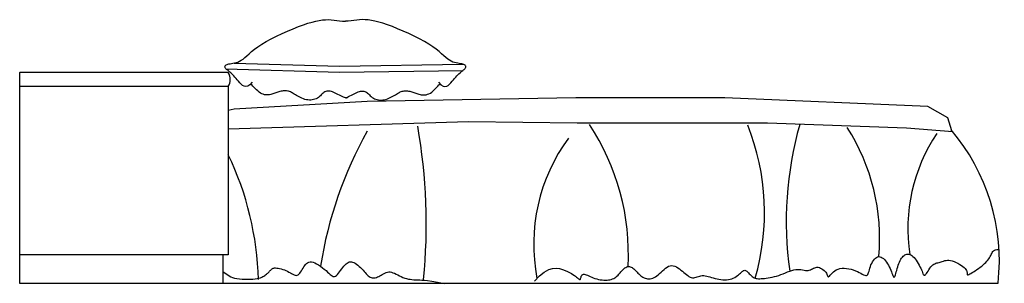
# Model space of a CAD drawing. Units: millimetres. Extents: x 4030 to 6134, y 527 to 1090.
import ezdxf

# ---------------------------------------------------------------- set-up
doc = ezdxf.new("R2010")
doc.units = ezdxf.units.MM
doc.layers.add('1', color=1, linetype='Continuous')
doc.layers.add('床', color=7, linetype='Continuous')

# ---------------------------------------------------------------- blocks, each defined once
blk = doc.blocks.new('df fxcb dfs bcvbxcbxcv')
at = {"layer": '1'}
for p, q in [((81317.7, -117246.3), (81318.2, -117245.8)), ((81317.7, -117246.3), (81317.7, -117695.8)), ((81763.6, -117245.8), (81318.2, -117245.8)), ((81763.6, -117275.8), (81317.7, -117275.8)), ((81763.6, -117275.8), (81763.6, -117635.8)), ((81763.6, -117635.8), (81317.7, -117635.8)), ((81751.6, -117635.8), (81751.6, -117695.8)), ((81317.7, -117695.8), (83408.8, -117695.8))]:
    blk.add_line(p, q, dxfattribs=at)
at = {"layer": '1', "color": 251}
for points in [[(81814.9, -117266.4), (81809.7, -117271.6), (81805, -117274.5), (81800.9, -117275.5), (81797.2, -117275), (81793.9, -117273.2), (81790.9, -117270.6), (81788.2, -117267.5), (81785.5, -117264.3), (81782.9, -117261.2), (81780.4, -117258.3), (81777.9, -117255.5), (81775.5, -117253), (81773.2, -117250.7), (81771, -117248.5), (81768.8, -117246.5), (81766.8, -117244.7), (81764.8, -117243), (81763, -117241.5), (81761.4, -117240.1), (81759.9, -117238.8), (81758.6, -117237.6), (81757.6, -117236.5), (81756.9, -117235.4), (81756.4, -117234.3), (81756.3, -117233.3), (81756.6, -117232.2), (81757.1, -117231.2), (81758, -117230.2), (81759.3, -117229.3), (81760.9, -117228.5), (81762.8, -117227.8), (81765, -117227.2), (81767.6, -117226.7), (81770.4, -117226.3), (81773.5, -117225.8), (81776.9, -117225.2), (81780.3, -117224.3), (81784, -117223.1), (81787.7, -117221.5), (81791.4, -117219.4), (81795.2, -117216.7), (81799.1, -117213.4), (81803.4, -117209.7), (81808.1, -117205.5), (81813.5, -117200.9), (81819.7, -117195.9), (81826.9, -117190.7), (81835.3, -117185.2), (81844.8, -117179.5), (81855.4, -117173.7), (81866.7, -117167.9), (81878.5, -117162.3), (81890.4, -117157), (81902.1, -117151.9), (81913.4, -117147.4), (81924.1, -117143.5), (81933.7, -117140.2), (81942.5, -117137.6), (81950.6, -117135.6), (81958, -117134.1), (81964.9, -117133.2), (81971.4, -117132.7), (81977.6, -117132.5), (81983.6, -117132.8), (81989.6, -117133.3), (81995.6, -117134.1), (82001.6, -117135), (82007.7, -117135.9), (82013.8, -117136), (82013.8, -117136)], [(82212.7, -117266.4), (82218, -117271.6), (82222.6, -117274.5), (82226.7, -117275.5), (82230.4, -117275), (82233.7, -117273.2), (82236.7, -117270.6), (82239.5, -117267.5), (82242.1, -117264.3), (82244.7, -117261.2), (82247.2, -117258.3), (82249.7, -117255.5), (82252.1, -117253), (82254.4, -117250.7), (82256.6, -117248.5), (82258.8, -117246.5), (82260.8, -117244.7), (82262.8, -117243), (82264.6, -117241.5), (82266.3, -117240.1), (82267.7, -117238.8), (82269, -117237.6), (82270, -117236.5), (82270.7, -117235.4), (82271.2, -117234.3), (82271.3, -117233.3), (82271, -117232.2), (82270.5, -117231.2), (82269.6, -117230.2), (82268.3, -117229.3), (82266.8, -117228.5), (82264.9, -117227.8), (82262.6, -117227.2), (82260.1, -117226.7), (82257.2, -117226.3), (82254.1, -117225.8), (82250.8, -117225.2), (82247.3, -117224.3), (82243.7, -117223.1), (82240, -117221.5), (82236.2, -117219.4), (82232.5, -117216.7), (82228.5, -117213.4), (82224.3, -117209.7), (82219.5, -117205.5), (82214.1, -117200.9), (82207.9, -117195.9), (82200.7, -117190.7), (82192.4, -117185.2), (82182.8, -117179.5), (82172.2, -117173.7), (82160.9, -117167.9), (82149.2, -117162.3), (82137.3, -117157), (82125.5, -117151.9), (82114.2, -117147.4), (82103.6, -117143.5), (82093.9, -117140.2), (82085.1, -117137.6), (82077, -117135.6), (82069.6, -117134.1), (82062.8, -117133.2), (82056.3, -117132.7), (82050.1, -117132.5), (82044, -117132.8), (82038, -117133.3), (82032, -117134.1), (82026, -117135), (82019.9, -117135.9), (82013.8, -117136)], [(81776.1, -117225.3), (82001.1, -117232.2), (82265.5, -117228)], [(81758.6, -117237.6), (82001.1, -117245), (82265.4, -117240.9)], [(82017.7, -117300.2), (82016.9, -117300.2), (82014.6, -117299.8), (82012.1, -117299.2), (82009.5, -117298.2), (82006.8, -117297), (82003.9, -117295.6), (82001, -117294.1), (81998, -117292.5), (81995.1, -117290.9), (81992.2, -117289.5), (81989.3, -117288.1), (81986.6, -117287.1), (81983.9, -117286.2), (81981.3, -117285.6), (81978.9, -117285.3), (81976.5, -117285.3), (81974.3, -117285.6), (81972.1, -117286.2), (81970.1, -117287.1), (81968.1, -117288.3), (81966.2, -117289.8), (81964.3, -117291.5), (81962.4, -117293.3), (81960.5, -117295.1), (81958.5, -117296.9), (81956.3, -117298.7), (81954, -117300.3), (81951.5, -117301.6), (81948.8, -117302.7), (81946, -117303.6), (81943, -117304.2), (81940, -117304.5), (81936.9, -117304.6), (81933.7, -117304.3), (81930.5, -117303.8), (81927.3, -117303), (81924.1, -117302), (81921, -117300.7), (81917.9, -117299.3), (81915, -117297.8), (81912.1, -117296.2), (81909.4, -117294.6), (81906.9, -117293.1), (81904.6, -117291.7), (81902.5, -117290.4), (81900.4, -117289.2), (81898.5, -117288.1), (81896.5, -117287.2), (81894.6, -117286.4), (81892.6, -117285.8), (81890.5, -117285.3), (81888.3, -117285), (81886, -117284.8), (81883.6, -117284.8), (81881.2, -117284.9), (81878.8, -117285.2), (81876.3, -117285.6), (81874, -117286.1), (81871.6, -117286.7), (81869.4, -117287.4), (81867.3, -117288.2), (81865.1, -117289), (81863, -117289.9), (81860.9, -117290.7), (81858.7, -117291.5), (81856.5, -117292.2), (81854.2, -117292.8), (81851.7, -117293.2), (81849.1, -117293.5), (81846.4, -117293.6), (81843.7, -117293.4), (81840.8, -117293), (81838, -117292.2), (81835.1, -117291), (81832.2, -117289.4), (81829.4, -117287.4), (81826.5, -117285), (81823.8, -117282.5), (81821.1, -117279.8), (81818.5, -117277.1), (81816.1, -117274.5), (81813.8, -117272.2), (81811.6, -117270.2)], [(82013.1, -117299.8), (82015.5, -117299.2), (82018.1, -117298.2), (82020.8, -117297), (82023.7, -117295.6), (82026.6, -117294.1), (82029.6, -117292.5), (82032.5, -117290.9), (82035.4, -117289.5), (82038.3, -117288.1), (82041.1, -117287.1), (82043.7, -117286.2), (82046.3, -117285.6), (82048.7, -117285.3), (82051.1, -117285.3), (82053.3, -117285.6), (82055.5, -117286.2), (82057.6, -117287.1), (82059.5, -117288.3), (82061.4, -117289.8), (82063.3, -117291.5), (82065.2, -117293.3), (82067.1, -117295.1), (82069.1, -117296.9), (82071.3, -117298.7), (82073.6, -117300.3), (82076.1, -117301.6), (82078.8, -117302.7), (82081.6, -117303.6), (82084.6, -117304.2), (82087.6, -117304.5), (82090.8, -117304.6), (82093.9, -117304.3), (82097.1, -117303.8), (82100.3, -117303), (82103.5, -117302), (82106.7, -117300.7), (82109.7, -117299.3), (82112.7, -117297.8), (82115.5, -117296.2), (82118.2, -117294.6), (82120.7, -117293.1), (82123, -117291.7), (82125.1, -117290.4), (82127.2, -117289.2), (82129.2, -117288.1), (82131.1, -117287.2), (82133, -117286.4), (82135, -117285.8), (82137.1, -117285.3), (82139.3, -117285), (82141.6, -117284.8), (82144, -117284.8), (82146.4, -117284.9), (82148.8, -117285.2), (82151.3, -117285.6), (82153.7, -117286.1), (82156, -117286.7), (82158.2, -117287.4), (82160.4, -117288.2), (82162.5, -117289), (82164.6, -117289.9), (82166.7, -117290.7), (82168.9, -117291.5), (82171.1, -117292.2), (82173.5, -117292.8), (82175.9, -117293.2), (82178.5, -117293.5), (82181.2, -117293.6), (82184, -117293.4), (82186.8, -117293), (82189.6, -117292.2), (82192.5, -117291), (82195.4, -117289.4), (82198.3, -117287.4), (82201.1, -117285), (82203.8, -117282.5), (82206.5, -117279.8), (82209.1, -117277.1), (82211.6, -117274.5), (82213.9, -117272.2), (82216, -117270.2)], [(82417.8, -117691.6), (82428.8, -117680.2), (82439, -117672.3), (82448.3, -117667.2), (82456.8, -117664.6), (82464.6, -117664), (82471.6, -117664.8), (82477.9, -117666.6), (82483.6, -117668.8), (82488.6, -117671.1), (82493, -117673.4), (82496.9, -117675.6), (82500.3, -117677.7), (82503.2, -117679.6), (82505.7, -117681.5), (82507.8, -117683.2), (82509.6, -117684.7), (82511.1, -117686), (82512.3, -117687.1), (82513.3, -117687.9), (82514, -117688.4), (82514.7, -117688.7), (82515.2, -117688.6), (82515.7, -117688.2), (82516.1, -117687.4), (82516.5, -117686.2), (82516.9, -117684.7), (82517.4, -117683.1), (82518.1, -117681.4), (82518.9, -117679.8), (82519.8, -117678.5), (82521, -117677.5), (82522.5, -117676.9), (82524.3, -117676.9), (82526.3, -117677.3), (82528.6, -117678.2), (82531.2, -117679.3), (82534, -117680.7), (82537, -117682.1), (82540.3, -117683.6), (82543.7, -117685), (82547.3, -117686.2), (82551, -117687.2), (82554.8, -117688.1), (82558.6, -117688.8), (82562.4, -117689.3), (82566.1, -117689.6), (82569.7, -117689.7), (82573.1, -117689.6), (82576.3, -117689.3), (82579.3, -117688.8), (82582.1, -117688.1), (82584.8, -117687.2), (82587.3, -117686), (82589.7, -117684.6), (82592.1, -117683), (82594.3, -117681.1), (82596.5, -117678.9), (82598.6, -117676.6), (82600.8, -117674.2), (82602.8, -117671.8), (82604.9, -117669.5), (82606.9, -117667.3), (82608.9, -117665.3), (82611, -117663.6), (82613, -117662.3), (82615, -117661.3), (82617, -117660.7), (82619, -117660.5), (82620.9, -117660.5), (82622.8, -117660.9), (82624.7, -117661.6), (82626.5, -117662.5), (82628.3, -117663.8), (82630.1, -117665.3), (82631.8, -117666.9), (82633.6, -117668.7), (82635.4, -117670.6), (82637.2, -117672.6), (82639.1, -117674.6), (82641, -117676.5), (82643.1, -117678.4), (82645.3, -117680.1), (82647.5, -117681.8), (82649.8, -117683.2), (82652.2, -117684.5), (82654.7, -117685.5), (82657.3, -117686.2), (82659.8, -117686.7), (82662.5, -117686.8), (82665.2, -117686.6), (82667.9, -117686.1), (82670.7, -117685.2), (82673.6, -117684), (82676.5, -117682.4), (82679.4, -117680.4), (82682.4, -117678.1), (82685.5, -117675.4), (82688.5, -117672.5), (82691.7, -117669.5), (82694.9, -117666.6), (82698.1, -117664), (82701.3, -117661.7), (82704.6, -117659.9), (82707.9, -117658.8), (82711.3, -117658.5), (82714.6, -117658.9), (82717.9, -117659.9), (82721.3, -117661.5), (82724.5, -117663.4), (82727.8, -117665.7), (82730.9, -117668.1), (82734, -117670.6), (82737, -117673.1), (82739.8, -117675.5), (82742.6, -117677.8), (82745.4, -117679.8), (82748, -117681.6), (82750.6, -117683), (82753.2, -117684), (82755.7, -117684.6), (82758.2, -117684.6), (82760.7, -117684.3), (82763.3, -117683.6), (82765.8, -117682.8), (82768.4, -117681.9), (82771.1, -117681), (82773.8, -117680.4), (82776.7, -117680), (82779.7, -117680), (82782.8, -117680.3), (82786, -117680.9), (82789.4, -117681.7), (82792.9, -117682.7), (82796.5, -117683.8), (82800.2, -117684.9), (82804.1, -117685.9), (82808.1, -117686.8), (82812.1, -117687.7), (82816.3, -117688.3), (82820.4, -117688.7), (82824.4, -117689), (82828.4, -117688.9), (82832.3, -117688.5), (82836, -117687.8), (82839.6, -117686.7), (82842.9, -117685.3), (82846, -117683.7), (82848.9, -117681.9), (82851.6, -117680), (82854.1, -117678), (82856.3, -117676.1), (82858.3, -117674.4), (82860.1, -117672.7), (82861.8, -117671.3), (82863.3, -117670.2), (82864.7, -117669.3), (82866, -117668.8), (82867.3, -117668.6), (82868.7, -117668.9), (82870.2, -117669.5), (82871.7, -117670.7), (82873.4, -117672.2), (82875.2, -117673.9), (82877.1, -117675.9), (82879, -117677.9), (82881, -117679.8), (82883.1, -117681.6), (82885.2, -117683.2), (82887.3, -117684.5), (82889.5, -117685.4), (82891.8, -117686), (82894.2, -117686.4), (82896.8, -117686.6), (82899.6, -117686.6), (82902.6, -117686.4), (82905.9, -117686.2), (82909.5, -117685.8), (82913.3, -117685.4), (82917.4, -117684.8), (82921.6, -117684.1), (82926.1, -117683.3), (82930.6, -117682.2), (82935.3, -117680.9), (82940, -117679.5), (82944.7, -117677.7), (82949.5, -117675.9), (82954.2, -117673.9), (82958.8, -117672), (82963.4, -117670.3), (82967.8, -117668.8), (82972.1, -117667.6), (82976.3, -117666.8), (82980.2, -117666.6), (82983.9, -117666.7), (82987.5, -117667.1), (82990.8, -117667.7), (82994, -117668.3), (82997, -117668.8), (82999.9, -117669.1), (83002.6, -117669), (83005.1, -117668.5), (83007.6, -117667.6), (83009.9, -117666.5), (83012.2, -117665.3), (83014.5, -117664.1), (83016.8, -117663.1), (83019.2, -117662.4), (83021.7, -117662), (83024.2, -117662.2), (83026.9, -117662.8), (83029.5, -117663.8), (83032.1, -117665.2), (83034.5, -117666.8), (83036.8, -117668.7), (83038.8, -117670.7), (83040.5, -117672.7), (83041.8, -117674.9), (83042.8, -117676.9), (83043.7, -117678.8), (83044.3, -117680.4), (83045, -117681.6), (83045.7, -117682.4), (83046.5, -117682.6), (83047.4, -117682.1), (83048.7, -117681), (83050.2, -117679.2), (83052.1, -117677.1), (83054.3, -117674.7), (83056.8, -117672.2), (83059.8, -117669.8), (83063.1, -117667.7), (83066.8, -117666), (83070.9, -117664.9), (83075.4, -117664.4), (83080.1, -117664.3), (83084.9, -117664.7), (83089.8, -117665.4), (83094.7, -117666.5), (83099.4, -117667.9), (83103.8, -117669.5), (83108, -117671.3), (83111.8, -117673.2), (83115.3, -117675), (83118.5, -117676.6), (83121.3, -117678), (83123.8, -117679), (83126, -117679.5), (83127.7, -117679.5), (83129.2, -117678.7), (83130.4, -117677.4), (83131.3, -117675.4), (83132.2, -117673.1), (83133, -117670.3), (83133.8, -117667.3), (83134.7, -117664.1), (83135.8, -117660.7), (83137.1, -117657.2), (83138.7, -117653.9), (83140.5, -117650.6), (83142.4, -117647.6), (83144.5, -117644.9), (83146.7, -117642.6), (83149, -117640.9), (83151.4, -117639.7), (83153.8, -117639.3), (83156.3, -117639.5), (83158.8, -117640.3), (83161.2, -117641.6), (83163.6, -117643.4), (83166, -117645.7), (83168.3, -117648.3), (83170.5, -117651.3), (83172.5, -117654.5), (83174.4, -117657.9), (83176.2, -117661.5), (83177.9, -117665), (83179.4, -117668.4), (83180.8, -117671.7), (83182, -117674.7), (83183.1, -117677.3), (83184, -117679.5), (83184.8, -117681.2), (83185.5, -117682.4), (83186.2, -117683.1), (83186.8, -117683.3), (83187.4, -117682.9), (83188, -117681.9), (83188.7, -117680.3), (83189.5, -117678.1), (83190.3, -117675.3), (83191.2, -117672.2), (83192.1, -117668.8), (83193.2, -117665.1), (83194.3, -117661.4), (83195.5, -117657.8), (83196.8, -117654.2), (83198.1, -117650.9), (83199.5, -117647.9), (83201, -117645.1), (83202.6, -117642.7), (83204.3, -117640.5), (83206, -117638.6), (83207.8, -117637), (83209.7, -117635.7), (83211.6, -117634.8), (83213.6, -117634.2), (83215.7, -117633.9), (83217.9, -117634.1), (83220.1, -117634.7), (83222.3, -117635.6), (83224.6, -117637.1), (83226.9, -117638.9), (83229.2, -117641.3), (83231.5, -117644), (83233.8, -117647.1), (83236, -117650.4), (83238.1, -117653.8), (83240.1, -117657.4), (83241.9, -117660.9), (83243.5, -117664.4), (83244.9, -117667.8), (83246.2, -117670.8), (83247.3, -117673.6), (83248.3, -117675.9), (83249.3, -117677.7), (83250.3, -117678.8), (83251.4, -117679.3), (83252.6, -117678.9), (83254, -117677.7), (83255.6, -117675.7), (83257.3, -117673.2), (83259.1, -117670.4), (83261, -117667.4), (83263, -117664.4), (83265.1, -117661.5), (83267.2, -117659.1), (83269.3, -117657.1), (83271.4, -117655.6), (83273.6, -117654.5), (83275.8, -117653.7), (83278, -117653), (83280.3, -117652.5), (83282.6, -117651.9), (83284.9, -117651.3), (83287.2, -117650.5), (83289.6, -117649.6), (83292.1, -117648.8), (83294.7, -117648), (83297.5, -117647.4), (83300.5, -117647.1), (83303.7, -117647.1), (83307.2, -117647.5), (83310.9, -117648.5), (83314.9, -117649.9), (83318.9, -117651.6), (83322.9, -117653.7), (83326.7, -117655.9), (83330.3, -117658.2), (83333.5, -117660.5), (83336.2, -117662.8), (83338.3, -117665), (83339.9, -117666.9), (83341.1, -117668.8), (83341.8, -117670.5), (83342.3, -117672), (83342.5, -117673.4), (83342.6, -117674.6), (83342.6, -117675.7), (83342.6, -117676.6), (83342.7, -117677.4), (83342.9, -117677.9), (83343.3, -117678.2), (83344, -117678.3), (83345, -117678), (83346.4, -117677.4), (83348.3, -117676.5), (83350.6, -117675.2), (83353.4, -117673.6), (83356.6, -117671.7), (83359.9, -117669.6), (83363.4, -117667.2), (83367, -117664.8), (83370.5, -117662.2), (83373.8, -117659.6), (83376.9, -117657), (83379.7, -117654.4), (83382.3, -117651.8), (83384.7, -117649.2), (83386.8, -117646.6), (83388.7, -117644.1), (83390.4, -117641.6), (83391.8, -117639.2), (83393, -117636.8), (83394.1, -117634.5), (83395.1, -117632.4), (83396.2, -117630.3), (83397.5, -117628.5), (83399, -117627), (83400.8, -117625.7), (83403.1, -117624.7), (83405.8, -117624.1), (83409, -117623.8), (83410.8, -117623.8)], [(81751.6, -117671.2), (81765.6, -117680.5), (81768.8, -117682.3), (81772.6, -117683.9), (81776.9, -117685.2), (81781.8, -117686.3), (81787.2, -117687), (81793, -117687.6), (81798.9, -117687.8), (81804.8, -117687.9), (81810.6, -117687.7), (81816, -117687.3), (81820.9, -117686.8), (81825.2, -117686.1), (81829, -117685.3), (81832.2, -117684.4), (81835, -117683.4), (81837.4, -117682.2), (81839.5, -117681), (81841.5, -117679.8), (81843.2, -117678.5), (81844.9, -117677.2), (81846.5, -117675.8), (81848, -117674.5), (81849.4, -117673.2), (81850.8, -117671.9), (81852, -117670.6), (81853.2, -117669.4), (81854.2, -117668.3), (81855.2, -117667.2), (81856.1, -117666.3), (81857.1, -117665.4), (81858.2, -117664.7), (81859.4, -117664.1), (81860.8, -117663.7), (81862.6, -117663.5), (81864.7, -117663.5), (81867.2, -117663.7), (81870.1, -117664.1), (81873.2, -117664.7), (81876.6, -117665.6), (81880, -117666.6), (81883.5, -117667.8), (81886.9, -117669.2), (81890.2, -117670.7), (81893.3, -117672.4), (81896.3, -117674.1), (81899, -117675.7), (81901.6, -117677.2), (81904.1, -117678.4), (81906.4, -117679.2), (81908.6, -117679.6), (81910.6, -117679.3), (81912.6, -117678.4), (81914.5, -117676.8), (81916.3, -117674.8), (81918.1, -117672.4), (81919.8, -117669.8), (81921.6, -117667), (81923.3, -117664.1), (81925.1, -117661.3), (81927, -117658.7), (81928.9, -117656.3), (81931, -117654.3), (81933.2, -117652.6), (81935.7, -117651.4), (81938.4, -117650.8), (81941.4, -117650.8), (81944.7, -117651.4), (81948.4, -117652.8), (81952.4, -117654.7), (81956.5, -117657.2), (81960.7, -117660), (81964.9, -117663.1), (81968.8, -117666.3), (81972.6, -117669.4), (81975.9, -117672.3), (81978.8, -117675), (81981.3, -117677.3), (81983.5, -117679.2), (81985.4, -117680.6), (81987.2, -117681.6), (81989, -117682), (81990.7, -117681.8), (81992.6, -117680.9), (81994.6, -117679.4), (81996.7, -117677.3), (81999, -117674.7), (82001.3, -117671.8), (82003.7, -117668.8), (82006.1, -117665.6), (82008.5, -117662.6), (82010.8, -117659.7), (82013.1, -117657.2), (82015.3, -117655), (82017.6, -117653.2), (82019.8, -117651.8), (82022.1, -117650.8), (82024.4, -117650.3), (82026.8, -117650.3), (82029.4, -117650.9), (82032, -117651.9), (82034.8, -117653.5), (82037.7, -117655.4), (82040.6, -117657.7), (82043.5, -117660.2), (82046.3, -117662.8), (82049, -117665.6), (82051.6, -117668.3), (82054.1, -117671), (82056.4, -117673.5), (82058.6, -117675.9), (82060.6, -117678.1), (82062.7, -117680.1), (82064.7, -117681.8), (82066.8, -117683.1), (82068.8, -117684.1), (82071, -117684.7), (82073.2, -117685), (82075.5, -117684.9), (82077.8, -117684.5), (82080.2, -117683.8), (82082.7, -117682.8), (82085.1, -117681.7), (82087.6, -117680.4), (82090.2, -117678.9), (82092.7, -117677.4), (82095.4, -117675.9), (82098, -117674.5), (82100.7, -117673.3), (82103.5, -117672.5), (82106.4, -117672), (82109.4, -117672.1), (82112.5, -117672.6), (82115.6, -117673.7), (82118.9, -117675.1), (82122.3, -117676.8), (82125.8, -117678.6), (82129.3, -117680.4), (82133, -117682.2), (82136.8, -117683.9), (82140.7, -117685.2), (82144.6, -117686.4), (82148.5, -117687.3), (82152.4, -117687.9), (82156.2, -117688.4), (82159.9, -117688.8), (82163.4, -117689), (82166.7, -117689.1), (82169.9, -117689.1), (82173.2, -117689.2), (82177.3, -117689.4), (82182.6, -117689.8), (82189.6, -117690.6), (82198.9, -117691.9), (82210.8, -117693.9), (82226, -117696.5)]]:
    blk.add_lwpolyline(points, dxfattribs=at)
at = {"layer": '1'}
for points in [[(83310.2, -117370.5), (83301.1, -117342.4), (83258.3, -117318.4), (82825, -117299.6), (82506.7, -117299.6), (82060.1, -117307.7), (81776.5, -117323.7), (81763.6, -117327.1)], [(81763.6, -117366), (82276.7, -117350.4), (82509.4, -117353.1), (82916, -117353.1), (83212.9, -117363.8), (83311.8, -117371.8)]]:
    blk.add_lwpolyline(points, dxfattribs=at)
for centre, radius, start, end in [((81738.5, -117260.8), 29.3, 329.1576, 30.8424), ((82981.2, -117647.9), 430.3, 353.6001, 40.5331)]:
    blk.add_arc(centre, radius, start, end, dxfattribs=at)
at = {"layer": '1', "color": 251}
for centre, radius, start, end in [((82114.4, -117633.8), 504.3, 356.955, 33.3203), ((83720.8, -117564.7), 764.7, 164.2297, 187.9358), ((82813.3, -117792.5), 862.7, 150.7751, 171.1269), ((80979.2, -117569.8), 1207.5, 354.3607, 10.0036), ((82409.3, -117544.9), 500.4, 343.6911, 21.8701), ((82716.4, -117600), 439.2, 354.864, 32.6018), ((83578.6, -117579.5), 362.8, 145.9139, 188.7435), ((82799.3, -117612.7), 383.1, 143.6743, 191.0201), ((81168.2, -117706.1), 660, 1.5344, 25.5497)]:
    blk.add_arc(centre, radius, start, end, dxfattribs=at)

msp = doc.modelspace()

# ---------------------------------------------------------------- block references
at = {"layer": '床', "color": 251}
msp.add_blockref('df fxcb dfs bcvbxcbxcv', (-77288.1, 118223), dxfattribs=at)

doc.saveas('drawing.dxf')
